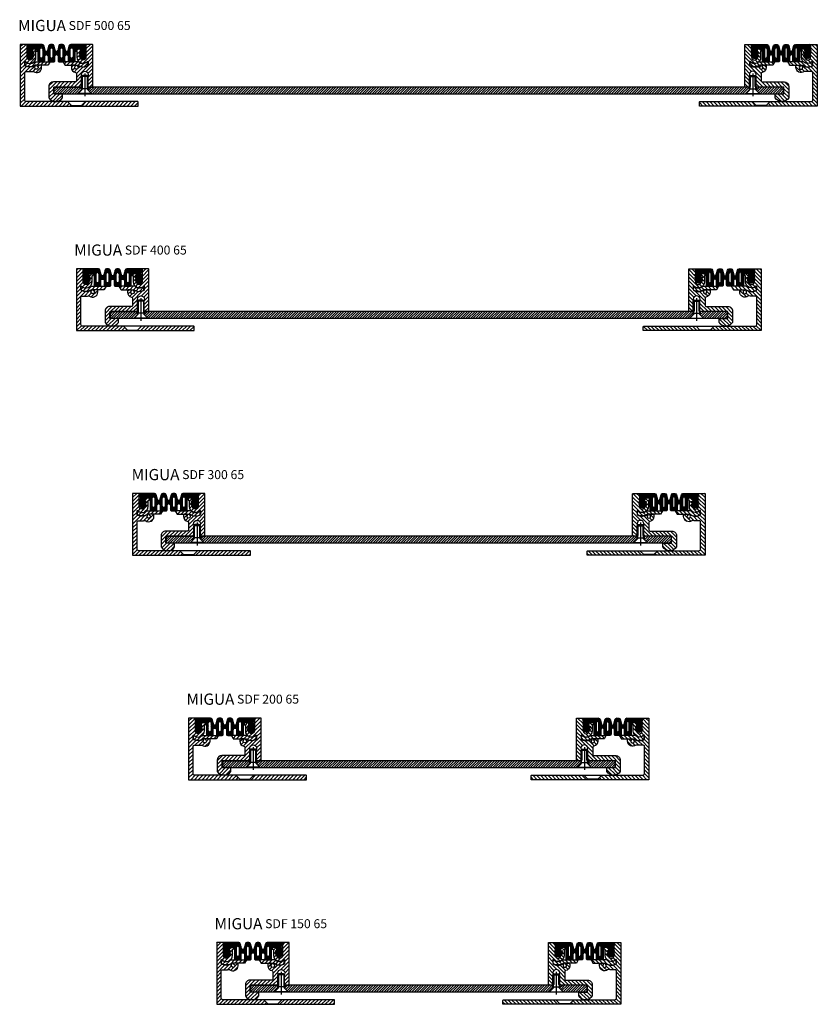
# Model space of a CAD drawing. Units: millimetres. Extents: x -356 to 355, y -12 to 865.
import ezdxf

# ---------------------------------------------------------------- set-up
doc = ezdxf.new("R2010")
doc.units = ezdxf.units.MM
doc.layers.add('AM_0', color=7, linetype='Continuous', lineweight=50)
doc.layers.add('GEOMETRIE', color=4, linetype='Continuous')
doc.layers.add('SCHRAFFUR', color=3, linetype='Continuous')
doc.styles.add('ISO 8', font='iso8.shx', dxfattribs={"oblique": 15})
doc.styles.add('MIGUA', font='iso8.shx')
pattern_1 = [(45, (0, -1), (-1.122532, 1.122532), [])]

# ---------------------------------------------------------------- blocks, each defined once
blk = doc.blocks.new('Profilbezeichnung')
at = {"layer": 'AM_0', "style": 'MIGUA'}
blk.add_text('MIGUA', height=10, dxfattribs=at).set_placement((0, 4.5))
at = {"layer": 'AM_0', "style": 'ISO 8', "oblique": 15}
blk.add_attdef('PROFFILBEZEICHNUNG', (45, 5.5), '', height=8, dxfattribs=at)
blk = doc.blocks.new('SDF xx TP aussen')
at = {"layer": 'SCHRAFFUR'}
h = blk.add_hatch(dxfattribs=at)
h.set_pattern_fill('ANSI31', color=256, scale=0.75, style=0)
h.set_pattern_definition([(45, (-2642.876, -1210.7893), (-1.683798, 1.683798), [])])
h.paths.add_polyline_path([(5.98, 54.98), (-0.02, 54.98), (-0.02, -0.02), (45.48, -0.02), (45.48, 0.48), (41.98, 3.98), (5.48, 3.98, -0.414214), (3.98, 5.48), (3.98, 29.68, -0.414214), (4.98, 30.68), (8.48, 30.68, 0.0487), (10.95, 30.92, -0.212706), (11.75, 30.74, 0.618096), (19.03, 34.38), (19.03, 36.18, 0.414214), (18.73, 36.48), (14.9, 36.48, 0.889785), (14.83, 35.89, -3.803162), (13.37, 35.47, 0.879794), (13, 35.93, -0.256766), (4.53, 35.62, -0.283624), (3.98, 36.51), (3.98, 39.48, -0.677033), (4.49, 39.69, 0.677033), (13.98, 43.48), (13.98, 48.98), (14.68, 48.98, 0.414214), (14.98, 49.28), (14.98, 49.98, 0.414214), (13.98, 50.98), (11.28, 50.98, 0.414214), (10.98, 50.68), (10.98, 43.48, -1), (5.98, 43.48)])
h.paths.add_polyline_path([(104.98, -0.02), (104.98, 3.48, 0.414214), (104.48, 3.98), (57.98, 3.98), (54.48, 0.48), (54.48, -0.02)])
h = blk.add_hatch(dxfattribs=at)
h.set_pattern_fill('ANSI31', color=256, scale=0.75, style=0)
h.paths.add_polyline_path([(12.25, 39.48, -0.370977), (5.09, 39.15, 0.625313), (4.28, 38.76), (4.28, 36.7, 0.290261), (4.85, 35.79, 0.267091), (13.3, 36.48), (24.59, 36.48, 0.267949), (24.85, 36.63), (26.24, 39.03, 0.57735), (25.98, 39.48)])
at = {"layer": 'GEOMETRIE'}
for p, q in [((41.98, 3.98), (45.48, 0.48)), ((45.48, 0.48), (54.48, 0.48)), ((45.48, 0.48), (45.48, -0.02)), ((54.48, 0.48), (57.98, 3.98)), ((54.48, -0.02), (54.48, 0.48))]:
    blk.add_line(p, q, dxfattribs=at)
for points in [[(104.98, 3.48, 0.414214), (104.48, 3.98), (57.98, 3.98), (41.98, 3.98), (5.48, 3.98, -0.414214), (3.98, 5.48), (3.98, 29.68, -0.414214), (4.98, 30.68), (8.48, 30.68, 0.0487), (10.95, 30.92, -0.212706), (11.75, 30.74, 0.618096), (19.03, 34.38), (19.03, 36.18, 0.414214), (18.73, 36.48), (14.9, 36.48, 0.889785), (14.83, 35.89, -3.803162), (13.37, 35.47, 0.879794), (13, 35.93, -0.256766), (4.53, 35.62, -0.283624), (3.98, 36.51), (3.98, 39.48, -0.677033), (4.49, 39.69, 0.677033), (13.98, 43.48), (13.98, 48.68, -0.414214), (14.28, 48.98), (14.68, 48.98, 0.414214), (14.98, 49.28), (14.98, 49.98, 0.414214), (13.98, 50.98), (11.28, 50.98, 0.414214), (10.98, 50.68), (10.98, 43.48, -1), (5.98, 43.48), (5.98, 54.98), (-0.02, 54.98), (-0.02, -0.02), (45.48, -0.02), (54.48, -0.02), (104.98, -0.02)], [(12.25, 39.48), (25.98, 39.48, -0.57735), (26.24, 39.03), (24.85, 36.63, -0.267949), (24.59, 36.48), (13.3, 36.48, -0.267091), (4.85, 35.79, -0.290261), (4.28, 36.7), (4.28, 38.76, -0.625313), (5.09, 39.15, 0.370977)]]:
    blk.add_lwpolyline(points, format="xyb", close=True, dxfattribs=at)
blk = doc.blocks.new('M6x16')
at = {"layer": 'SCHRAFFUR'}
for p, q in [((0, 17.99), (0, -2.21)), ((-2, 16.25), (-3, 15.25)), ((3, 15.25), (-3, 15.25)), ((-3, 4.52), (-3, 15.25)), ((-2.45, 15.25), (-2.45, 4.52)), ((2, 16.25), (-2, 16.25)), ((2, 16.25), (3, 15.25)), ((2.45, 4.52), (2.45, 15.25)), ((3, 4.52), (3, 15.25)), ((-2.47, 3.78), (-5.58, 0.67)), ((5.4, 0.25), (-5.4, 0.25)), ((3, 4.52), (-3, 4.52)), ((-2.53, 4.25), (-3, 4.52)), ((2.47, 3.78), (5.58, 0.67)), ((2.53, 4.25), (3, 4.52))]:
    blk.add_line(p, q, dxfattribs=at)
for centre, radius, start, end in [((-5.4, 0.5), 0.25, 135, 270), ((-2.68, 3.99), 0.3, 315, 60), ((2.68, 3.99), 0.3, 120, 225), ((5.4, 0.5), 0.25, 270, 45)]:
    blk.add_arc(centre, radius, start, end, dxfattribs=at)
blk = doc.blocks.new('SDF xx TP innen')
at = {"layer": 'SCHRAFFUR'}
h = blk.add_hatch(dxfattribs=at)
h.set_pattern_fill('ANSI31', color=256, scale=0.75, style=0)
h.set_pattern_definition([(45, (-9.9804, 17.8247), (-1.6838, 1.6838), [])])
edge = h.paths.add_edge_path()
edge.add_line((-4.75, -37.49), (-4.25, -37.99))
edge.add_line((-4.25, -37.99), (-0.3, -37.99))
edge.add_arc((-0.3, -37.69), 0.3, 270, 360)
edge.add_line((0, -37.69), (0, -0.29))
edge.add_arc((-0.3, -0.29), 0.3, 360, 450)
edge.add_line((-0.3, 0.01), (-5.7, 0.01))
edge.add_arc((-5.7, -0.29), 0.3, 90, 180)
edge.add_line((-6, -0.29), (-6, -11.49))
edge.add_arc((-8.5, -11.49), 2.5, -180, 0, ccw=False)
edge.add_line((-11, -11.49), (-11, -4.29))
edge.add_arc((-11.3, -4.29), 0.3, 0, 90)
edge.add_line((-11.3, -3.99), (-14, -3.99))
edge.add_arc((-14, -4.99), 1, 90, 180)
edge.add_line((-15, -4.99), (-15, -5.99))
edge.add_line((-15, -5.99), (-14, -5.99))
edge.add_line((-14, -5.99), (-14, -11.49))
edge.add_arc((-8.5, -11.49), 5.5, 180, 316.39718)
edge.add_arc((-4.3, -15.49), 0.3, 0, 136.39718, ccw=False)
edge.add_line((-4, -15.49), (-4, -18.46))
edge.add_arc((-5, -18.46), 1, -63.33854, 0, ccw=False)
edge.add_arc((-8.5, -11.49), 8.8, 237.82002, 296.66146, ccw=False)
edge.add_arc((-13.35, -19.19), 0.3, 57.82002, 148.78176)
edge.add_arc((-13.34, -19.18), 0.3, 151.21824, 230.53857)
edge.add_arc((-14.5, -20.59), 1.52, -230.53857, 50.53857, ccw=False)
edge.add_arc((-15.66, -19.18), 0.3, 309.46143, 390)
edge.add_line((-15.4, -19.03), (-15.63, -18.64))
edge.add_arc((-15.89, -18.79), 0.3, 30, 90)
edge.add_line((-15.89, -18.49), (-18, -18.49))
edge.add_arc((-18, -19.49), 1, 90, 180)
edge.add_line((-19, -19.49), (-19, -20.59))
edge.add_arc((-14.5, -20.59), 4.5, 180, 259.52432)
edge.add_arc((-15.5, -26), 1, 0, 79.52432, ccw=False)
edge.add_line((-14.5, -26), (-14.5, -32.49))
edge.add_arc((-15.5, -32.49), 1, -90, 0, ccw=False)
edge.add_line((-15.5, -33.49), (-35, -33.49))
edge.add_arc((-35, -37.49), 4, 90, 180)
edge.add_line((-39, -37.49), (-39, -47.59))
edge.add_arc((-33, -43.99), 7, 211.00272, 328.99728)
edge.add_line((-27, -47.59), (-27, -44.49))
edge.add_arc((-27.3, -44.49), 0.3, 0, 90)
edge.add_line((-27.3, -44.19), (-34.4, -44.19))
edge.add_arc((-34.4, -43.89), 0.3, 180, 270, ccw=False)
edge.add_line((-34.7, -43.89), (-34.7, -38.29))
edge.add_arc((-34.4, -38.29), 0.3, 90, 180, ccw=False)
edge.add_line((-34.4, -37.99), (-9.75, -37.99))
edge.add_line((-9.75, -37.99), (-9.25, -37.49))
edge.add_line((-9.25, -37.49), (-9.25, -29.05))
edge.add_arc((-7, -26.99), 3.05, -42.46372, 222.46372, ccw=False)
edge.add_line((-4.75, -29.05), (-4.75, -37.49))
h = blk.add_hatch(dxfattribs=at)
h.set_pattern_fill('ANSI31', color=256, scale=0.75, style=0)
edge = h.paths.add_edge_path()
edge.add_line((-26.26, -15.94), (-24.87, -18.34))
edge.add_arc((-24.61, -18.19), 0.3, 210, 270)
edge.add_line((-24.61, -18.49), (-13.32, -18.49))
edge.add_arc((-8.5, -11.49), 8.5, 235.43968, 295.2562)
edge.add_arc((-5.3, -18.27), 1, 295.2562, 360)
edge.add_line((-4.3, -18.27), (-4.3, -16.21))
edge.add_arc((-4.8, -16.21), 0.5, 360, 488.07312)
edge.add_arc((-8.5, -11.49), 5.5, 226.65824, 308.07312, ccw=False)
edge.add_line((-12.27, -15.49), (-26, -15.49))
edge.add_arc((-26, -15.79), 0.3, 90, 210)
at = {"layer": 'GEOMETRIE'}
blk.add_lwpolyline([(-15.47, -19.41, 0.366634), (-15.4, -19.03), (-15.63, -18.64, 0.267949), (-15.89, -18.49), (-18, -18.49, 0.414214), (-19, -19.49), (-19, -20.59, 0.361621), (-15.32, -25.01, -0.361621), (-14.5, -26), (-14.5, -26.99), (-14.5, -32.49, -0.414214), (-15.5, -33.49), (-35, -33.49, 0.414214), (-39, -37.49), (-39, -47.59, 0.565741), (-27, -47.59), (-27, -44.49, 0.414214), (-27.3, -44.19), (-34.4, -44.19, -0.414214), (-34.7, -43.89), (-34.7, -38.29, -0.414214), (-34.4, -37.99), (-9.75, -37.99), (-9.25, -37.49), (-9.25, -29.05, -2.270723), (-4.75, -29.05), (-4.75, -37.49), (-4.25, -37.99), (-0.3, -37.99, 0.414214), (0, -37.69), (0, -0.29, 0.414214), (-0.3, 0.01), (-5.7, 0.01, 0.414214), (-6, -0.29), (-6, -11.49, -1), (-11, -11.49), (-11, -4.29, 0.414214), (-11.3, -3.99), (-14, -3.99, 0.414214), (-15, -4.99), (-15, -5.99), (-14, -5.99), (-14, -11.49, 0.677033), (-4.52, -15.28, -0.677033), (-4, -15.49), (-4, -18.46, -0.283624), (-4.55, -19.35, -0.262538), (-13.19, -18.94, 0.425402), (-13.61, -19.04), (-13.6, -19.03, 0.366634), (-13.53, -19.41, -2.788181), (-15.47, -19.41)], format="xyb", dxfattribs=at)
blk.add_lwpolyline([(-12.27, -15.49), (-26, -15.49, 0.57735), (-26.26, -15.94), (-24.87, -18.34, 0.267949), (-24.61, -18.49), (-13.32, -18.49, 0.267091), (-4.87, -19.18, 0.290261), (-4.3, -18.27), (-4.3, -16.21, 0.625313), (-5.11, -15.82, -0.370977)], format="xyb", close=True, dxfattribs=at)
at = {"layer": 'AM_0'}
blk.add_blockref('M6x16', (-7, -43.99), dxfattribs=at)
blk = doc.blocks.new('FP 55 4S Einlage')
at = {"layer": 'SCHRAFFUR'}
h = blk.add_hatch(dxfattribs=at)
h.set_pattern_fill('ANSI37', color=256, scale=0.25, style=0)
h.set_pattern_definition([(45, (-2651.6776, -1291.27985), (-0.561266, 0.561266), []), (135, (-2651.6776, -1291.27985), (-0.561266, -0.561266), [])])
h.paths.add_polyline_path([(38.25, 0), (42.5, 0), (42.5, -1.5), (43.09, -3.44, -0.679741), (42.65, -3.79), (41.7, -3.24, 0.828619), (41.32, -3.69), (43.03, -5.84, -0.828619), (42.65, -6.29), (41.7, -5.74, 0.76869), (41.29, -6.15), (41.99, -7.36, 0.575067), (47.01, -7.36), (47.71, -6.15, 0.76869), (47.3, -5.74), (46.35, -6.29, -0.828619), (45.97, -5.84), (47.68, -3.69, 0.828619), (47.3, -3.24), (46.35, -3.79, -0.828619), (45.97, -3.34), (47.68, -1.19, 0.828619), (47.3, -0.74), (46.95, -0.94, -0.57735), (46.5, -0.68), (46.5, 0.5, -0.414214), (47, 1, 0.414214), (47.5, 1.5), (47.5, 4), (33.93, 4, 0.339454), (32.49, 2.89), (31.33, -1.42, -0.767327), (29.17, -1.42), (28.01, 2.89, 0.339454), (26.57, 4), (24.93, 4, 0.339454), (23.49, 2.89), (22.33, -1.42, -0.767327), (20.17, -1.42), (19.01, 2.89, 0.339454), (17.57, 4), (15.93, 4, 0.339454), (14.49, 2.89), (13.33, -1.42, -0.767327), (11.17, -1.42), (10.01, 2.89, 0.339454), (8.57, 4), (-5, 4), (-5, 1.5, 0.414214), (-4.5, 1, -0.414214), (-4, 0.5), (-4, -0.68, -0.57735), (-4.45, -0.94), (-4.8, -0.74, 0.828619), (-5.18, -1.19), (-3.47, -3.34, -0.828619), (-3.85, -3.79), (-4.8, -3.24, 0.828619), (-5.18, -3.69), (-3.47, -5.84, -0.828619), (-3.85, -6.29), (-4.8, -5.74, 0.76869), (-5.21, -6.15), (-4.51, -7.36, 0.575067), (0.51, -7.36), (1.21, -6.15, 0.76869), (0.8, -5.74), (-0.15, -6.29, -0.828619), (-0.53, -5.84), (1.18, -3.69, 0.828619), (0.8, -3.24), (-0.15, -3.79, -0.679741), (-0.59, -3.44), (0, -1.5), (0, 0), (4.25, 0, -0.414214), (4.75, -0.5), (4.75, -10.5, 0.414214), (5.75, -11.5), (9.75, -11.5, 0.414214), (10.75, -10.5), (10.75, -6.55, -1), (13.75, -6.55), (13.75, -10.5, 0.414214), (14.75, -11.5), (18.75, -11.5, 0.414214), (19.75, -10.5), (19.75, -6.55, -1), (22.75, -6.55), (22.75, -10.5, 0.414214), (23.75, -11.5), (27.75, -11.5, 0.414214), (28.75, -10.5), (28.75, -6.55, -1), (31.75, -6.55), (31.75, -10.5, 0.414214), (32.75, -11.5), (36.75, -11.5, 0.414214), (37.75, -10.5), (37.75, -0.5, -0.414214)])
h.paths.add_polyline_path([(36, -0.25), (36, -7.25, -1), (33.5, -7.25), (33.5, -0.25, -1)], flags=16)
h.paths.add_polyline_path([(27, -0.25), (27, -7.25, -1), (24.5, -7.25), (24.5, -0.25, -1)], flags=16)
h.paths.add_polyline_path([(18, -0.25), (18, -7.25, -1), (15.5, -7.25), (15.5, -0.25, -1)], flags=16)
h.paths.add_polyline_path([(9, -0.25), (9, -7.25, -1), (6.5, -7.25), (6.5, -0.25, -1)], flags=16)
at = {"layer": 'GEOMETRIE'}
for points in [[(28.01, 2.89, 0.339454), (26.57, 4), (24.93, 4, 0.339454), (23.49, 2.89), (22.33, -1.42, -0.767327), (20.17, -1.42), (19.01, 2.89, 0.339454), (17.57, 4), (15.93, 4, 0.339454), (14.49, 2.89), (13.33, -1.42, -0.767327), (11.17, -1.42), (10.01, 2.89, 0.339454), (8.57, 4), (-5, 4), (-5, 1.5, 0.414214), (-4.5, 1, -0.414214), (-4, 0.5), (-4, -0.68, -0.57735), (-4.45, -0.94), (-4.8, -0.74, 0.828619), (-5.18, -1.19), (-3.47, -3.34, -0.828619), (-3.85, -3.79), (-4.8, -3.24, 0.828619), (-5.18, -3.69), (-3.47, -5.84, -0.828619), (-3.85, -6.29), (-4.8, -5.74, 0.76869), (-5.21, -6.15), (-4.51, -7.36, 0.575067), (0.51, -7.36), (1.21, -6.15, 0.76869), (0.8, -5.74), (-0.15, -6.29, -0.828619), (-0.53, -5.84), (1.18, -3.69, 0.828619), (0.8, -3.24), (-0.15, -3.79, -0.679741), (-0.59, -3.44), (0, -1.5), (0, 0), (4.25, 0, -0.414214), (4.75, -0.5), (4.75, -10.5, 0.414214), (5.75, -11.5), (9.75, -11.5, 0.414214), (10.75, -10.5), (10.75, -6.55, -1), (13.75, -6.55), (13.75, -10.5, 0.414214), (14.75, -11.5), (18.75, -11.5, 0.414214), (19.75, -10.5), (19.75, -6.55, -1), (22.75, -6.55), (22.75, -10.5, 0.414214), (23.75, -11.5), (27.75, -11.5, 0.414214), (28.75, -10.5), (28.75, -6.55, -1), (31.75, -6.55), (31.75, -10.5, 0.414214), (32.75, -11.5), (36.75, -11.5, 0.414214), (37.75, -10.5), (37.75, -0.5, -0.414214), (38.25, 0), (42.5, 0), (42.5, -1.5), (43.09, -3.44, -0.679741), (42.65, -3.79), (41.7, -3.24, 0.828619), (41.32, -3.69), (43.03, -5.84, -0.828619), (42.65, -6.29), (41.7, -5.74, 0.76869), (41.29, -6.15), (41.99, -7.36, 0.575067), (47.01, -7.36), (47.71, -6.15, 0.76869), (47.3, -5.74), (46.35, -6.29, -0.828619), (45.97, -5.84), (47.68, -3.69, 0.828619), (47.3, -3.24), (46.35, -3.79, -0.828619), (45.97, -3.34), (47.68, -1.19, 0.828619), (47.3, -0.74), (46.95, -0.94, -0.57735), (46.5, -0.68), (46.5, 0.5, -0.414214), (47, 1, 0.414214), (47.5, 1.5), (47.5, 4), (33.93, 4, 0.339454), (32.49, 2.89), (31.33, -1.42, -0.767327), (29.17, -1.42)], [(9, -0.25), (9, -7.25, -1), (6.5, -7.25), (6.5, -0.25, -1)], [(18, -0.25), (18, -7.25, -1), (15.5, -7.25), (15.5, -0.25, -1)], [(27, -0.25), (27, -7.25, -1), (24.5, -7.25), (24.5, -0.25, -1)], [(36, -0.25), (36, -7.25, -1), (33.5, -7.25), (33.5, -0.25, -1)]]:
    blk.add_lwpolyline(points, format="xyb", close=True, dxfattribs=at)
blk = doc.blocks.new('BL 6x650')
at = {"layer": 'SCHRAFFUR'}
h = blk.add_hatch(dxfattribs=at)
h.set_pattern_fill('ANSI31', color=256, scale=0.5, style=0)
h.set_pattern_definition(pattern_1)
h.paths.add_polyline_path([(-291.65, 929.11), (-291.65, 932.11), (-315.9, 932.11), (-315.9, 926.11), (-294.65, 926.11)])
h = blk.add_hatch(dxfattribs=at)
h.set_pattern_fill('ANSI31', color=256, scale=0.5, style=0)
h.set_pattern_definition(pattern_1)
h.paths.add_polyline_path([(-285.15, 929.11), (-282.15, 926.11), (300.35, 926.11), (303.35, 929.11), (303.35, 932.11), (-285.15, 932.11)])
h = blk.add_hatch(dxfattribs=at)
h.set_pattern_fill('ANSI31', color=256, scale=0.5, style=0)
h.set_pattern_definition(pattern_1)
h.paths.add_polyline_path([(334.1, 926.11), (334.1, 932.11), (309.85, 932.11), (309.85, 929.11), (312.85, 926.11), (315.83, 926.11)])
at = {"layer": 'GEOMETRIE'}
for p, q in [((-291.65, 932.11), (-291.65, 929.11)), ((-285.15, 932.11), (-285.15, 929.11)), ((303.35, 932.11), (303.35, 929.11)), ((309.85, 932.11), (309.85, 929.11)), ((-291.65, 929.11), (-294.65, 926.11)), ((-285.15, 929.11), (-282.15, 926.11)), ((303.35, 929.11), (300.35, 926.11)), ((309.85, 929.11), (312.85, 926.11))]:
    blk.add_line(p, q, dxfattribs=at)
for points in [[(-291.65, 932.11), (-315.9, 932.11), (-315.9, 926.11)], [(-315.9, 926.11), (334.1, 926.11), (334.1, 932.11), (309.85, 932.11)], [(303.35, 932.11), (-285.15, 932.11)]]:
    blk.add_lwpolyline(points, dxfattribs=at)
blk = doc.blocks.new('SDF 500 65')
blk.add_blockref('Profilbezeichnung', (-356.9, 850.6)).add_auto_attribs({'PROFFILBEZEICHNUNG': 'SDF 500 65'})
at = {"layer": 'AM_0'}
for name, p in [('SDF xx TP aussen', (-354.98, 788.32)), ('FP 55 4S Einlage', (-344, 839.3)), ('SDF xx TP innen', (-290.5, 843.29)), ('BL 6x650', (-9.1, -126.81))]:
    blk.add_blockref(name, p, dxfattribs=at)
at = {"layer": 'AM_0', "xscale": -1}
for name, p in [('SDF xx TP aussen', (354.98, 788.32)), ('SDF xx TP innen', (290.5, 843.29)), ('FP 55 4S Einlage', (344, 839.3))]:
    blk.add_blockref(name, p, dxfattribs=at)
blk = doc.blocks.new('BL 6x550')
at = {"layer": 'SCHRAFFUR'}
h = blk.add_hatch(dxfattribs=at)
h.set_pattern_fill('ANSI31', color=256, scale=0.5, style=0)
h.set_pattern_definition([(45, (40.8984, -219.4568), (-1.122532, 1.122532), [])])
h.paths.add_polyline_path([(-250.75, 710.65), (-250.75, 713.65), (-275, 713.65), (-275, 707.65), (-253.75, 707.65)])
h = blk.add_hatch(dxfattribs=at)
h.set_pattern_fill('ANSI31', color=256, scale=0.5, style=0)
h.set_pattern_definition([(45, (-9.1016, -219.4568), (-1.122532, 1.122532), [])])
h.paths.add_polyline_path([(-244.25, 713.65), (-244.25, 710.65), (-241.25, 707.65), (241.25, 707.65), (244.25, 710.65), (244.25, 713.65)])
h = blk.add_hatch(dxfattribs=at)
h.set_pattern_fill('ANSI31', color=256, scale=0.5, style=0)
h.set_pattern_definition([(45, (-59.1016, -219.4568), (-1.122532, 1.122532), [])])
h.paths.add_polyline_path([(275, 707.65), (275, 713.65), (250.75, 713.65), (250.75, 710.65), (253.75, 707.65), (256.73, 707.65)])
at = {"layer": 'GEOMETRIE'}
for p, q in [((-250.75, 710.65), (-253.75, 707.65)), ((-250.75, 713.65), (-250.75, 710.65)), ((-244.25, 713.65), (-244.25, 710.65)), ((-244.25, 710.65), (-241.25, 707.65)), ((244.25, 710.65), (241.25, 707.65)), ((244.25, 713.65), (244.25, 710.65)), ((250.75, 713.65), (250.75, 710.65)), ((250.75, 710.65), (253.75, 707.65))]:
    blk.add_line(p, q, dxfattribs=at)
for points in [[(-250.75, 713.65), (-275, 713.65), (-275, 707.65)], [(-275, 707.65), (275, 707.65), (275, 713.65), (250.75, 713.65)], [(244.25, 713.65), (-244.25, 713.65)]]:
    blk.add_lwpolyline(points, dxfattribs=at)
blk = doc.blocks.new('SDF 400 65')
blk.add_blockref('Profilbezeichnung', (-306.9, 650.6)).add_auto_attribs({'PROFFILBEZEICHNUNG': 'SDF 400 65'})
at = {"layer": 'AM_0'}
for name, p in [('SDF xx TP aussen', (-304.98, 588.32)), ('FP 55 4S Einlage', (-294, 639.3)), ('SDF xx TP innen', (-240.5, 643.29)), ('BL 6x550', (0, -108.35))]:
    blk.add_blockref(name, p, dxfattribs=at)
at = {"layer": 'AM_0', "xscale": -1}
for name, p in [('SDF xx TP aussen', (304.98, 588.32)), ('SDF xx TP innen', (240.5, 643.29)), ('FP 55 4S Einlage', (294, 639.3))]:
    blk.add_blockref(name, p, dxfattribs=at)
blk = doc.blocks.new('BL 6x450')
at = {"layer": 'SCHRAFFUR'}
h = blk.add_hatch(dxfattribs=at)
h.set_pattern_fill('ANSI31', color=256, scale=0.5, style=0)
h.set_pattern_definition([(45, (90.8984, -410.971), (-1.122532, 1.122532), [])])
h.paths.add_polyline_path([(-200.75, 519.13), (-200.75, 522.13), (-225, 522.13), (-225, 516.13), (-203.75, 516.13)])
h = blk.add_hatch(dxfattribs=at)
h.set_pattern_fill('ANSI31', color=256, scale=0.5, style=0)
h.set_pattern_definition([(45, (-9.1016, -410.971), (-1.122532, 1.122532), [])])
h.paths.add_polyline_path([(-194.25, 522.13), (-194.25, 519.13), (-191.25, 516.13), (191.25, 516.13), (194.25, 519.13), (194.25, 522.13)])
h = blk.add_hatch(dxfattribs=at)
h.set_pattern_fill('ANSI31', color=256, scale=0.5, style=0)
h.set_pattern_definition([(45, (-109.1016, -410.971), (-1.122532, 1.122532), [])])
h.paths.add_polyline_path([(225, 516.13), (225, 522.13), (200.75, 522.13), (200.75, 519.13), (203.75, 516.13), (206.73, 516.13)])
at = {"layer": 'GEOMETRIE'}
for p, q in [((-200.75, 519.13), (-203.75, 516.13)), ((-200.75, 522.13), (-200.75, 519.13)), ((-194.25, 522.13), (-194.25, 519.13)), ((-194.25, 519.13), (-191.25, 516.13)), ((194.25, 519.13), (191.25, 516.13)), ((194.25, 522.13), (194.25, 519.13)), ((200.75, 522.13), (200.75, 519.13)), ((200.75, 519.13), (203.75, 516.13))]:
    blk.add_line(p, q, dxfattribs=at)
for points in [[(-200.75, 522.13), (-225, 522.13), (-225, 516.13)], [(-225, 516.13), (225, 516.13), (225, 522.13), (200.75, 522.13)], [(194.25, 522.13), (-194.25, 522.13)]]:
    blk.add_lwpolyline(points, dxfattribs=at)
blk = doc.blocks.new('SDF 300 65')
blk.add_blockref('Profilbezeichnung', (-255.77, 450.6)).add_auto_attribs({'PROFFILBEZEICHNUNG': 'SDF 300 65'})
at = {"layer": 'AM_0'}
for name, p in [('SDF xx TP aussen', (-254.98, 388.32)), ('FP 55 4S Einlage', (-244, 439.3)), ('SDF xx TP innen', (-190.5, 443.29)), ('BL 6x450', (0, -116.83))]:
    blk.add_blockref(name, p, dxfattribs=at)
at = {"layer": 'AM_0', "xscale": -1}
for name, p in [('SDF xx TP aussen', (254.98, 388.32)), ('SDF xx TP innen', (190.5, 443.29)), ('FP 55 4S Einlage', (244, 439.3))]:
    blk.add_blockref(name, p, dxfattribs=at)
blk = doc.blocks.new('BL 6x350')
at = {"layer": 'SCHRAFFUR'}
h = blk.add_hatch(dxfattribs=at)
h.set_pattern_fill('ANSI31', color=256, scale=0.5, style=0)
h.set_pattern_definition([(45, (140.8984, -612.1087), (-1.122532, 1.122532), [])])
h.paths.add_polyline_path([(-150.75, 318), (-150.75, 321), (-175, 321), (-175, 315), (-153.75, 315)])
h = blk.add_hatch(dxfattribs=at)
h.set_pattern_fill('ANSI31', color=256, scale=0.5, style=0)
h.set_pattern_definition([(45, (-9.1016, -612.1087), (-1.122532, 1.122532), [])])
h.paths.add_polyline_path([(-144.25, 321), (-144.25, 318), (-141.25, 315), (141.25, 315), (144.25, 318), (144.25, 321)])
h = blk.add_hatch(dxfattribs=at)
h.set_pattern_fill('ANSI31', color=256, scale=0.5, style=0)
h.set_pattern_definition([(45, (-159.1016, -612.1087), (-1.122532, 1.122532), [])])
h.paths.add_polyline_path([(175, 315), (175, 321), (150.75, 321), (150.75, 318), (153.75, 315), (156.73, 315)])
at = {"layer": 'GEOMETRIE'}
for p, q in [((-150.75, 318), (-153.75, 315)), ((-150.75, 321), (-150.75, 318)), ((-144.25, 321), (-144.25, 318)), ((-144.25, 318), (-141.25, 315)), ((144.25, 318), (141.25, 315)), ((144.25, 321), (144.25, 318)), ((150.75, 321), (150.75, 318)), ((150.75, 318), (153.75, 315))]:
    blk.add_line(p, q, dxfattribs=at)
for points in [[(-150.75, 321), (-175, 321), (-175, 315)], [(-175, 315), (175, 315), (175, 321), (150.75, 321)], [(144.25, 321), (-144.25, 321)]]:
    blk.add_lwpolyline(points, dxfattribs=at)
blk = doc.blocks.new('SDF 200 65')
blk.add_blockref('Profilbezeichnung', (-206.9, 250.6)).add_auto_attribs({'PROFFILBEZEICHNUNG': 'SDF 200 65'})
at = {"layer": 'AM_0'}
for name, p in [('SDF xx TP aussen', (-204.98, 188.32)), ('FP 55 4S Einlage', (-194, 239.3)), ('SDF xx TP innen', (-140.5, 243.29)), ('BL 6x350', (0, -115.7))]:
    blk.add_blockref(name, p, dxfattribs=at)
at = {"layer": 'AM_0', "xscale": -1}
for name, p in [('SDF xx TP aussen', (204.98, 188.32)), ('SDF xx TP innen', (140.5, 243.29)), ('FP 55 4S Einlage', (194, 239.3))]:
    blk.add_blockref(name, p, dxfattribs=at)
blk = doc.blocks.new('BL 6x300')
at = {"layer": 'SCHRAFFUR'}
h = blk.add_hatch(dxfattribs=at)
h.set_pattern_fill('ANSI31', color=256, scale=0.5, style=0)
h.set_pattern_definition([(45, (165.8984, -805.0855), (-1.122532, 1.122532), [])])
h.paths.add_polyline_path([(-125.75, 125.02), (-125.75, 128.02), (-150, 128.02), (-150, 122.02), (-128.75, 122.02)])
h = blk.add_hatch(dxfattribs=at)
h.set_pattern_fill('ANSI31', color=256, scale=0.5, style=0)
h.set_pattern_definition([(45, (-9.1016, -805.0855), (-1.122532, 1.122532), [])])
h.paths.add_polyline_path([(-119.25, 125.02), (-116.25, 122.02), (116.25, 122.02), (119.25, 125.02), (119.25, 128.02), (-119.25, 128.02)])
h = blk.add_hatch(dxfattribs=at)
h.set_pattern_fill('ANSI31', color=256, scale=0.5, style=0)
h.set_pattern_definition([(45, (-184.1016, -805.0855), (-1.122532, 1.122532), [])])
h.paths.add_polyline_path([(150, 122.02), (150, 128.02), (125.75, 128.02), (125.75, 125.02), (128.75, 122.02), (131.73, 122.02)])
at = {"layer": 'GEOMETRIE'}
for p, q in [((-125.75, 125.02), (-128.75, 122.02)), ((-125.75, 128.02), (-125.75, 125.02)), ((-119.25, 128.02), (-119.25, 125.02)), ((-119.25, 125.02), (-116.25, 122.02)), ((119.25, 125.02), (116.25, 122.02)), ((119.25, 128.02), (119.25, 125.02)), ((125.75, 128.02), (125.75, 125.02)), ((125.75, 125.02), (128.75, 122.02))]:
    blk.add_line(p, q, dxfattribs=at)
for points in [[(-125.75, 128.02), (-150, 128.02), (-150, 122.02)], [(-150, 122.02), (150, 122.02), (150, 128.02), (125.75, 128.02)], [(119.25, 128.02), (-119.25, 128.02)]]:
    blk.add_lwpolyline(points, dxfattribs=at)
blk = doc.blocks.new('SDF 150 65')
blk.add_blockref('Profilbezeichnung', (-181.9, 50.6)).add_auto_attribs({'PROFFILBEZEICHNUNG': 'SDF 150 65'})
at = {"layer": 'AM_0'}
for name, p in [('SDF xx TP aussen', (-179.98, -11.68)), ('FP 55 4S Einlage', (-169, 39.3)), ('SDF xx TP innen', (-115.5, 43.29)), ('BL 6x300', (0, -122.72))]:
    blk.add_blockref(name, p, dxfattribs=at)
at = {"layer": 'AM_0', "xscale": -1}
for name, p in [('SDF xx TP aussen', (179.98, -11.68)), ('SDF xx TP innen', (115.5, 43.29)), ('FP 55 4S Einlage', (169, 39.3))]:
    blk.add_blockref(name, p, dxfattribs=at)

msp = doc.modelspace()

# ---------------------------------------------------------------- block references
at = {"layer": 'AM_0'}
for name in ['SDF 500 65', 'SDF 400 65', 'SDF 300 65', 'SDF 200 65', 'SDF 150 65']:
    msp.add_blockref(name, (0, 0), dxfattribs=at)

doc.saveas('drawing.dxf')
